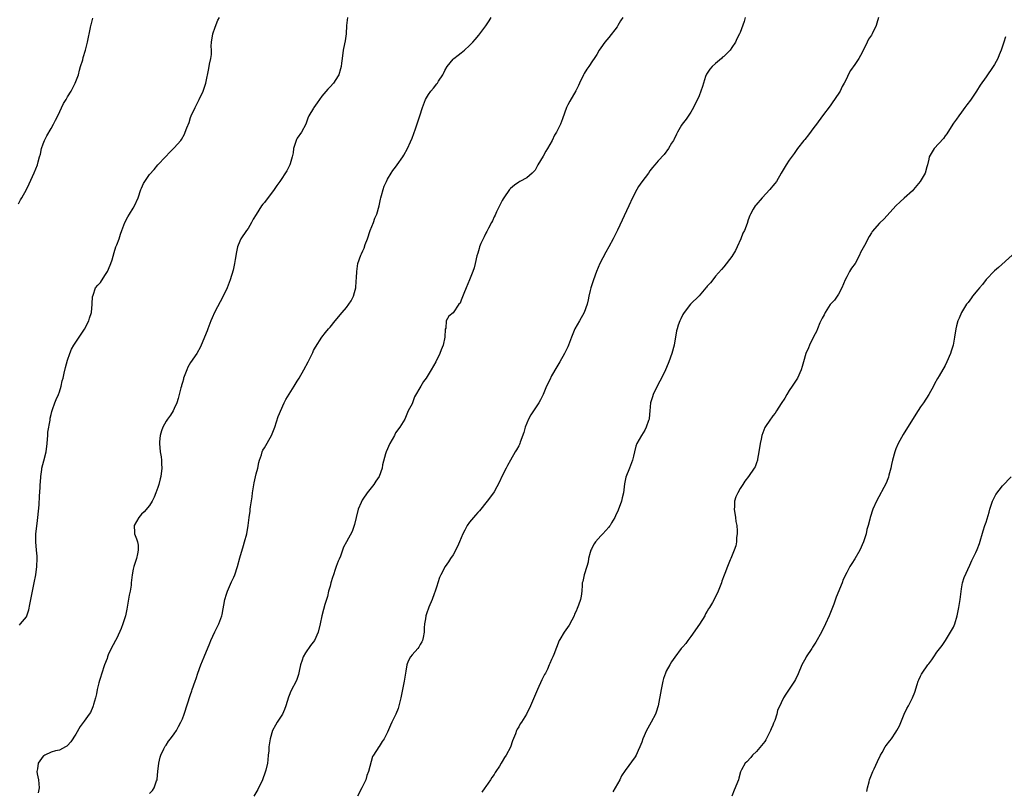
# Model space of a CAD drawing. Units: inches. Extents: x 2583000 to 2586000, y 1512000 to 1515000.
# Drawn here: x 2584281 to 2584521, y 1513390 to 1513578 of the extents above; entities that cross this region are included whole.
import ezdxf

# ---------------------------------------------------------------- set-up
doc = ezdxf.new("R2010")
doc.units = ezdxf.units.IN
doc.header["$MEASUREMENT"] = 0
doc.layers.add('LD25831512_10ft', color=93, linetype='Continuous')

msp = doc.modelspace()

# ---------------------------------------------------------------- linework, layer by layer
at = {"layer": 'LD25831512_10ft'}
for points, elevation in [([(2584281.26, 1513430.74), (2584281.51, 1513431), (2584283, 1513432.74), (2584283.56, 1513434.44), (2584283.78, 1513435.78), (2584284.21, 1513437.79), (2584284.44, 1513439), (2584284.87, 1513441), (2584285.25, 1513443), (2584285.51, 1513445), (2584285.59, 1513447), (2584285.56, 1513447.56), (2584285.43, 1513449), (2584285.21, 1513451), (2584285.24, 1513453), (2584285.55, 1513455.55), (2584285.74, 1513457), (2584286.04, 1513460.04), (2584286.18, 1513462.18), (2584286.28, 1513464.28), (2584286.32, 1513465), (2584286.38, 1513465.62), (2584286.45, 1513467), (2584286.69, 1513468.69), (2584286.74, 1513469), (2584287.2, 1513470.8), (2584287.73, 1513473), (2584288, 1513475), (2584288.13, 1513476.13), (2584288.18, 1513477), (2584288.21, 1513477.79), (2584288.74, 1513480.74), (2584288.76, 1513481.24), (2584289, 1513482.11), (2584289.14, 1513482.86), (2584289.34, 1513483.34), (2584289.9, 1513485), (2584290.21, 1513485.79), (2584290.76, 1513487), (2584291, 1513487.67), (2584291.39, 1513489), (2584291.69, 1513490.31), (2584291.89, 1513491), (2584292.2, 1513492.2), (2584292.45, 1513493.55), (2584293, 1513495.38), (2584293.52, 1513497), (2584293.98, 1513498.02), (2584294.51, 1513499), (2584295.83, 1513501), (2584296.32, 1513501.68), (2584297.1, 1513502.9), (2584298.19, 1513505), (2584298.36, 1513505.64), (2584298.82, 1513507), (2584299.02, 1513509), (2584299.1, 1513510.9), (2584299.11, 1513511), (2584299.2, 1513511.2), (2584299.84, 1513513), (2584300.36, 1513513.64), (2584301, 1513514.3), (2584301.29, 1513514.71), (2584302.27, 1513516.27), (2584302.75, 1513517), (2584303, 1513517.56), (2584303.58, 1513519), (2584303.84, 1513519.84), (2584304.33, 1513521.67), (2584304.79, 1513523), (2584305, 1513523.52), (2584305.54, 1513525), (2584305.91, 1513526.09), (2584306.26, 1513527), (2584306.96, 1513529), (2584307.67, 1513530.33), (2584308.06, 1513531), (2584309, 1513532.5), (2584309.29, 1513533), (2584310.18, 1513535), (2584310.85, 1513537), (2584311, 1513537.36), (2584311.53, 1513538.47), (2584311.82, 1513539), (2584313, 1513540.64), (2584314.07, 1513541.93), (2584314.99, 1513543), (2584316.84, 1513545), (2584317.9, 1513546.09), (2584318.86, 1513547), (2584319, 1513547.15), (2584320.57, 1513549), (2584320.76, 1513549.25), (2584321.47, 1513550.53), (2584321.69, 1513551), (2584322.09, 1513552.09), (2584322.62, 1513553.38), (2584323, 1513554.59), (2584323.16, 1513555), (2584324.1, 1513557), (2584325.11, 1513559), (2584326.08, 1513561), (2584326.71, 1513563), (2584327.45, 1513566.55), (2584327.64, 1513567.64), (2584327.93, 1513569), (2584328.05, 1513569.95), (2584328.05, 1513571), (2584328.02, 1513572.02), (2584328.08, 1513573), (2584328.41, 1513575), (2584329, 1513576.66), (2584329.67, 1513578.33), (2584330, 1513579)], 8780), ([(2584361.28, 1513579), (2584360.99, 1513577), (2584360.96, 1513575), (2584360.7, 1513573.3), (2584360.55, 1513572.56), (2584360.2, 1513571), (2584359.94, 1513569), (2584359.81, 1513567.81), (2584359.71, 1513567), (2584359.53, 1513566.47), (2584359.14, 1513565), (2584359, 1513564.73), (2584357.84, 1513563), (2584357, 1513562.07), (2584356.46, 1513561.54), (2584355, 1513559.78), (2584354.39, 1513559), (2584353.86, 1513558.14), (2584353.07, 1513557), (2584353, 1513556.86), (2584351.85, 1513555), (2584351.56, 1513554.44), (2584351.09, 1513553), (2584350.05, 1513551), (2584349, 1513549.52), (2584348.82, 1513549.18), (2584348.74, 1513549), (2584348.12, 1513547), (2584348, 1513546), (2584347.8, 1513545), (2584347.26, 1513543.26), (2584347.2, 1513543), (2584346.45, 1513541.55), (2584344.77, 1513539), (2584344.03, 1513537.97), (2584343.39, 1513537), (2584341, 1513533.88), (2584340.59, 1513533.41), (2584340.31, 1513533), (2584339, 1513530.91), (2584338.25, 1513529.75), (2584337.88, 1513529), (2584337, 1513527.54), (2584336.61, 1513527), (2584335.27, 1513525), (2584335, 1513524.37), (2584334.45, 1513523), (2584334.2, 1513521.8), (2584333.9, 1513519.9), (2584333.72, 1513519), (2584333.35, 1513517.35), (2584332.65, 1513515), (2584331.9, 1513513), (2584330.93, 1513511), (2584328.82, 1513507), (2584328.29, 1513505.71), (2584327.96, 1513505), (2584327.2, 1513503), (2584327, 1513502.55), (2584326.41, 1513501), (2584325.38, 1513498.62), (2584324.51, 1513497), (2584323, 1513494.8), (2584322.34, 1513493.66), (2584322.05, 1513493), (2584321.3, 1513491), (2584321.26, 1513490.74), (2584321, 1513489.89), (2584320.81, 1513489.19), (2584320.74, 1513489), (2584320.61, 1513488.61), (2584320.24, 1513487), (2584319.99, 1513486.01), (2584319.64, 1513485), (2584319, 1513483.58), (2584318.71, 1513483), (2584318.05, 1513481.95), (2584317.33, 1513481), (2584317, 1513480.48), (2584316.2, 1513479), (2584315.91, 1513478.09), (2584315.6, 1513477), (2584315.44, 1513475.44), (2584315.41, 1513475), (2584315.6, 1513473), (2584315.8, 1513471.8), (2584315.91, 1513471), (2584315.93, 1513470.07), (2584315.98, 1513469), (2584315.7, 1513467), (2584315.55, 1513466.45), (2584315.21, 1513465), (2584315, 1513464.29), (2584314.53, 1513463), (2584314.07, 1513461.93), (2584313.63, 1513461), (2584313, 1513459.94), (2584311.65, 1513458.35), (2584311, 1513457.78), (2584310.33, 1513457), (2584309.24, 1513455), (2584309.3, 1513453.3), (2584309.3, 1513453), (2584309.81, 1513451.81), (2584310.02, 1513451), (2584310.2, 1513450.2), (2584310.23, 1513449), (2584310.08, 1513448.08), (2584309.79, 1513447), (2584309.14, 1513445), (2584309, 1513444.37), (2584308.72, 1513443), (2584308.52, 1513441), (2584308.46, 1513440.46), (2584308.24, 1513439), (2584308.01, 1513437.99), (2584307.57, 1513435.57), (2584307.41, 1513434.59), (2584307.09, 1513433), (2584306.5, 1513431), (2584306.1, 1513429.9), (2584305, 1513427.53), (2584304.71, 1513427), (2584304.08, 1513425.92), (2584303, 1513423.68), (2584302.72, 1513423), (2584302.61, 1513422.61), (2584302.02, 1513421), (2584301.28, 1513418.72), (2584301, 1513417.94), (2584300.78, 1513417.22), (2584300.62, 1513416.62), (2584300.21, 1513415), (2584300.05, 1513413.95), (2584299.77, 1513413), (2584299.31, 1513411.31), (2584299.25, 1513411), (2584299.19, 1513410.81), (2584298.58, 1513409.42), (2584298.29, 1513409), (2584297, 1513407.3), (2584296.04, 1513405.96), (2584295, 1513404.13), (2584293.77, 1513402.23), (2584293, 1513401.31), (2584292.83, 1513401.17), (2584292.46, 1513401), (2584291, 1513400.17), (2584290.04, 1513400.04), (2584289, 1513399.74), (2584287.43, 1513399), (2584287.18, 1513398.82), (2584287, 1513398.71), (2584285.85, 1513397), (2584285.65, 1513395.65), (2584285.53, 1513395), (2584285.61, 1513394.39), (2584285.87, 1513393), (2584286.01, 1513392.01), (2584286.04, 1513391), (2584285.79, 1513389.79)], 8790), ([(2584313, 1513389.64), (2584313.67, 1513390.33), (2584314.14, 1513391), (2584314.7, 1513392.7), (2584314.83, 1513393), (2584314.86, 1513393.14), (2584315.02, 1513394.98), (2584315.23, 1513397), (2584315.53, 1513398.47), (2584315.74, 1513399), (2584316.49, 1513400.49), (2584316.7, 1513401), (2584316.8, 1513401.2), (2584317, 1513401.43), (2584317.6, 1513402.4), (2584318.08, 1513403), (2584319, 1513404.19), (2584319.54, 1513405), (2584320.04, 1513405.96), (2584320.63, 1513407), (2584321, 1513407.87), (2584321.43, 1513409), (2584323, 1513413.78), (2584323.29, 1513414.71), (2584323.4, 1513415), (2584324.07, 1513417), (2584324.32, 1513417.68), (2584324.77, 1513419), (2584325.52, 1513421), (2584326.3, 1513423), (2584327.66, 1513426.34), (2584327.96, 1513427), (2584328.93, 1513429.07), (2584329.88, 1513431), (2584330.59, 1513433), (2584330.67, 1513433.33), (2584331.38, 1513437), (2584331.77, 1513438.23), (2584331.99, 1513439), (2584333, 1513441.3), (2584333.55, 1513442.45), (2584333.78, 1513443), (2584334.45, 1513445), (2584335, 1513447.11), (2584335.88, 1513450.12), (2584336.16, 1513451), (2584336.7, 1513453), (2584337.05, 1513455), (2584337.28, 1513457), (2584337.51, 1513458.49), (2584337.53, 1513459), (2584337.58, 1513459.58), (2584337.97, 1513462.03), (2584338.1, 1513463), (2584338.53, 1513465.47), (2584339, 1513467.61), (2584339.35, 1513469), (2584339.63, 1513470.37), (2584339.81, 1513471), (2584340.25, 1513472.25), (2584340.46, 1513473), (2584340.63, 1513473.37), (2584341, 1513474.01), (2584342.76, 1513477), (2584343.39, 1513478.61), (2584343.52, 1513479), (2584344.35, 1513481.65), (2584345.78, 1513485), (2584346.19, 1513485.8), (2584348.23, 1513489), (2584349, 1513490.26), (2584349.47, 1513491), (2584350.61, 1513493), (2584351.68, 1513495), (2584352.77, 1513497.23), (2584353, 1513497.74), (2584353.45, 1513498.55), (2584355.01, 1513501), (2584355.9, 1513502.1), (2584356.59, 1513503), (2584357, 1513503.44), (2584358.23, 1513505), (2584359.96, 1513507), (2584361, 1513508.26), (2584361.58, 1513509), (2584362.15, 1513509.85), (2584362.73, 1513511), (2584363, 1513511.87), (2584363.27, 1513513), (2584363.39, 1513514.61), (2584363.48, 1513515.48), (2584363.5, 1513517), (2584363.68, 1513518.32), (2584363.79, 1513519), (2584364.48, 1513521), (2584364.66, 1513521.34), (2584365, 1513522.09), (2584365.31, 1513522.69), (2584365.57, 1513523.57), (2584366.13, 1513525), (2584366.76, 1513527), (2584367.56, 1513529), (2584367.94, 1513530.06), (2584368.37, 1513531), (2584368.99, 1513533), (2584369.32, 1513534.68), (2584369.39, 1513535), (2584369.56, 1513535.56), (2584369.92, 1513537), (2584370.18, 1513537.82), (2584370.73, 1513539), (2584371, 1513539.5), (2584371.89, 1513541), (2584372.35, 1513541.65), (2584373, 1513542.46), (2584373.35, 1513543), (2584374.73, 1513545), (2584375, 1513545.43), (2584375.85, 1513547), (2584376.61, 1513548.61), (2584377, 1513549.53), (2584377.83, 1513551.83), (2584378.92, 1513555), (2584379.56, 1513557), (2584380.31, 1513559), (2584381, 1513560.21), (2584381.56, 1513561), (2584382.22, 1513561.78), (2584383, 1513562.8), (2584383.1, 1513562.9), (2584383.18, 1513563), (2584383.45, 1513563.45), (2584384.48, 1513565), (2584384.67, 1513565.33), (2584385, 1513566.04), (2584385.53, 1513567), (2584387, 1513568.82), (2584387.21, 1513569), (2584388.24, 1513569.76), (2584389, 1513570.4), (2584389.79, 1513571), (2584391, 1513572.15), (2584391.85, 1513573), (2584392.4, 1513573.6), (2584393.31, 1513574.69), (2584395, 1513576.96), (2584395.82, 1513578.18), (2584396.32, 1513579)], 8800), ([(2584428.4, 1513579), (2584427.82, 1513578.18), (2584427.17, 1513577), (2584427, 1513576.73), (2584425, 1513574.09), (2584424.46, 1513573.54), (2584423.99, 1513573), (2584423, 1513571.56), (2584422.59, 1513571), (2584422.03, 1513569.97), (2584421.39, 1513569), (2584421, 1513568.45), (2584420.07, 1513567), (2584419.62, 1513566.38), (2584419, 1513565.31), (2584418.83, 1513565), (2584417.86, 1513563), (2584417.61, 1513562.39), (2584416.94, 1513561.06), (2584415.46, 1513558.54), (2584415, 1513557.68), (2584414.69, 1513557), (2584413.7, 1513554.3), (2584413.19, 1513553), (2584412.21, 1513551), (2584411.76, 1513550.24), (2584411.14, 1513549), (2584410.03, 1513547), (2584409.64, 1513546.36), (2584409, 1513545.12), (2584407.71, 1513543), (2584407.46, 1513542.54), (2584407, 1513541.76), (2584406.3, 1513541), (2584405, 1513539.88), (2584403.32, 1513539), (2584403, 1513538.82), (2584401.96, 1513538.04), (2584401, 1513537.25), (2584400.87, 1513537.13), (2584400.76, 1513537), (2584399.36, 1513535), (2584399.25, 1513534.75), (2584399, 1513534.33), (2584398.33, 1513533), (2584397.6, 1513531.6), (2584397.24, 1513530.76), (2584397, 1513530.36), (2584396.6, 1513529.4), (2584396.36, 1513529), (2584395.61, 1513527.61), (2584395.22, 1513526.78), (2584395, 1513526.39), (2584394.57, 1513525.43), (2584394.33, 1513525), (2584393.8, 1513523.8), (2584393.48, 1513523), (2584393.38, 1513522.62), (2584393, 1513521.52), (2584392.8, 1513520.8), (2584392.4, 1513519), (2584392.11, 1513517.89), (2584391.82, 1513517), (2584391, 1513514.97), (2584390.23, 1513513), (2584389.66, 1513511.66), (2584389, 1513510.01), (2584388.69, 1513509.31), (2584388.42, 1513509), (2584387, 1513506.91), (2584385.93, 1513506.07), (2584385.34, 1513505), (2584385.22, 1513503.22), (2584385.09, 1513502.91), (2584385, 1513501), (2584384.57, 1513499), (2584384.12, 1513497.88), (2584383.77, 1513497), (2584382.76, 1513495), (2584381.66, 1513493), (2584380.43, 1513491), (2584379.8, 1513490.2), (2584379.11, 1513489), (2584377.56, 1513486.44), (2584377.08, 1513485), (2584377, 1513484.73), (2584376.06, 1513483), (2584375.2, 1513481), (2584374, 1513479), (2584373, 1513477.61), (2584372.7, 1513477), (2584371.58, 1513475), (2584370.67, 1513473), (2584370.52, 1513472.52), (2584369.83, 1513469.83), (2584369.7, 1513469), (2584368.95, 1513467), (2584368.16, 1513465.84), (2584367.7, 1513465), (2584367, 1513464.2), (2584366.06, 1513463), (2584365, 1513461.43), (2584364.8, 1513461.2), (2584364.61, 1513460.61), (2584363.88, 1513459), (2584363.39, 1513457), (2584363, 1513455.28), (2584362.92, 1513455), (2584362.4, 1513453.6), (2584361, 1513451.02), (2584360.26, 1513449.74), (2584360.03, 1513449), (2584359.52, 1513447.52), (2584359.19, 1513446.81), (2584359, 1513446.32), (2584358.51, 1513445), (2584358.27, 1513444.27), (2584357.8, 1513443), (2584357.63, 1513442.37), (2584357.2, 1513441), (2584357, 1513440.19), (2584356.66, 1513439), (2584356.34, 1513437.66), (2584356.13, 1513437), (2584355.73, 1513435.73), (2584355.44, 1513434.56), (2584355.01, 1513433), (2584354.58, 1513431), (2584354.11, 1513429), (2584353.21, 1513427), (2584352.27, 1513425.73), (2584351, 1513423.96), (2584350.43, 1513423), (2584350.19, 1513422.19), (2584349.8, 1513421), (2584349.47, 1513419.47), (2584349.34, 1513418.66), (2584349, 1513417.72), (2584348.83, 1513417.17), (2584347.44, 1513414.56), (2584347, 1513413.56), (2584346.85, 1513413.15), (2584346.23, 1513411), (2584345.9, 1513410.1), (2584345.38, 1513409), (2584344.09, 1513407), (2584343.69, 1513406.31), (2584343, 1513405), (2584342.4, 1513403), (2584342.1, 1513401), (2584342.06, 1513400.06), (2584341.94, 1513399), (2584341.85, 1513397.85), (2584341.71, 1513397), (2584341.33, 1513395.33), (2584341.19, 1513394.81), (2584340.51, 1513393), (2584339.36, 1513390.64), (2584338.43, 1513389)], 8810), ([(2584458.25, 1513579), (2584457.96, 1513578.04), (2584457, 1513575.36), (2584456.85, 1513575), (2584456.21, 1513573.79), (2584455.89, 1513573), (2584455, 1513571.65), (2584454.54, 1513571), (2584453, 1513569.49), (2584452.73, 1513569.27), (2584452.48, 1513569), (2584451, 1513567.79), (2584450.16, 1513567), (2584449.61, 1513566.39), (2584448.8, 1513565.2), (2584448.72, 1513565), (2584448.58, 1513564.58), (2584448.03, 1513563), (2584447.81, 1513562.19), (2584447.43, 1513561), (2584447, 1513559.85), (2584446.63, 1513559), (2584446.24, 1513558.24), (2584445.66, 1513557), (2584445, 1513555.91), (2584443.81, 1513554.19), (2584442.88, 1513553), (2584442.68, 1513552.68), (2584441.69, 1513551), (2584441.5, 1513550.5), (2584440.84, 1513549.16), (2584440.72, 1513549), (2584440.3, 1513548.3), (2584439.57, 1513547), (2584438.45, 1513545.55), (2584437, 1513544.04), (2584436.18, 1513543), (2584435.63, 1513542.37), (2584435, 1513541.57), (2584434.63, 1513541), (2584433, 1513538.87), (2584432.23, 1513537.77), (2584431.8, 1513537), (2584430.79, 1513535), (2584429.86, 1513533), (2584427.06, 1513527.06), (2584426.04, 1513525), (2584424.96, 1513523), (2584424.25, 1513521.75), (2584422.79, 1513519), (2584421.95, 1513517), (2584421.24, 1513515), (2584421, 1513514.28), (2584420.7, 1513513.3), (2584420.58, 1513513), (2584420.41, 1513512.41), (2584420.07, 1513511), (2584419.92, 1513510.08), (2584419.68, 1513509), (2584418.98, 1513507), (2584417.8, 1513505), (2584416.71, 1513503), (2584416.22, 1513501.78), (2584415.89, 1513501), (2584415.15, 1513499), (2584415, 1513498.66), (2584414.18, 1513497), (2584413.07, 1513495), (2584412.27, 1513493.73), (2584411, 1513491.51), (2584410.58, 1513490.58), (2584409.82, 1513489), (2584408.97, 1513487), (2584408.28, 1513485.72), (2584407.93, 1513485), (2584406.65, 1513483), (2584405.97, 1513482.03), (2584405.41, 1513481), (2584405, 1513479.99), (2584404.56, 1513479), (2584404.27, 1513477.73), (2584403.34, 1513475.34), (2584403.26, 1513475), (2584403.19, 1513474.81), (2584403, 1513474.48), (2584402.49, 1513473.51), (2584402.16, 1513473), (2584401, 1513470.98), (2584400.3, 1513469.7), (2584399.98, 1513469), (2584398.9, 1513467), (2584398.31, 1513465.69), (2584397, 1513463.21), (2584396.87, 1513463), (2584395.35, 1513461), (2584395, 1513460.58), (2584393.76, 1513459), (2584393.41, 1513458.59), (2584393, 1513458.17), (2584392.46, 1513457.54), (2584391.97, 1513457), (2584391, 1513455.87), (2584390.42, 1513455), (2584389.85, 1513453.85), (2584389.4, 1513453), (2584389, 1513452.04), (2584388.53, 1513451), (2584388.08, 1513449.92), (2584387, 1513447.9), (2584386.39, 1513447), (2584385.87, 1513446.13), (2584385.1, 1513445), (2584384.04, 1513443), (2584383.69, 1513442.31), (2584383.27, 1513441), (2584383, 1513440.24), (2584382.61, 1513439), (2584382.35, 1513438.35), (2584381.87, 1513437), (2584381.12, 1513435.12), (2584380.56, 1513433.44), (2584380.38, 1513433), (2584380.27, 1513432.27), (2584380.01, 1513431), (2584379.93, 1513430.07), (2584379.92, 1513429), (2584379.68, 1513427.68), (2584379.58, 1513427), (2584379.4, 1513426.6), (2584379, 1513425.96), (2584378.66, 1513425.34), (2584378.37, 1513425), (2584377, 1513423.49), (2584376.63, 1513423), (2584376.06, 1513421.94), (2584375.76, 1513421), (2584375.48, 1513419.48), (2584375.36, 1513419), (2584375.04, 1513417), (2584374.66, 1513415), (2584374.26, 1513413), (2584373.78, 1513411), (2584373.59, 1513410.41), (2584373.07, 1513409), (2584373, 1513408.84), (2584372.03, 1513407), (2584371.71, 1513406.29), (2584371, 1513404.61), (2584370.2, 1513403), (2584369.72, 1513402.28), (2584369, 1513401.08), (2584368.93, 1513401), (2584367.59, 1513399), (2584367.38, 1513398.62), (2584366.37, 1513395), (2584365.99, 1513394.01), (2584365.7, 1513393), (2584364.78, 1513391), (2584363.73, 1513389)], 8820), ([(2584490.75, 1513579), (2584490.37, 1513577.63), (2584490.18, 1513577), (2584489.19, 1513575), (2584489, 1513574.69), (2584488.32, 1513573.68), (2584488.01, 1513573), (2584487.07, 1513571.07), (2584486.32, 1513569.68), (2584485.99, 1513569), (2584485, 1513567.51), (2584483.92, 1513566.08), (2584483.36, 1513565), (2584483, 1513564.22), (2584482.38, 1513563), (2584481.87, 1513562.13), (2584481.36, 1513561), (2584480.04, 1513559), (2584479.57, 1513558.43), (2584479, 1513557.47), (2584477.06, 1513555), (2584475.59, 1513553), (2584475, 1513552.16), (2584473.66, 1513550.34), (2584472.76, 1513549.24), (2584472.53, 1513549), (2584471.03, 1513547), (2584470.19, 1513545.81), (2584469, 1513544.21), (2584468.21, 1513543), (2584467.76, 1513542.24), (2584467, 1513541), (2584465.84, 1513539), (2584465.49, 1513538.51), (2584465, 1513537.95), (2584464.61, 1513537.39), (2584464.27, 1513537), (2584462.37, 1513535), (2584460.83, 1513533.17), (2584460.66, 1513533), (2584460.19, 1513532.19), (2584459.52, 1513531), (2584459.36, 1513530.64), (2584459, 1513529.62), (2584458.69, 1513528.69), (2584458.04, 1513527), (2584457.67, 1513526.33), (2584457.2, 1513525), (2584456.28, 1513523), (2584455.85, 1513522.15), (2584455, 1513520.67), (2584453, 1513518.18), (2584452.49, 1513517.51), (2584451, 1513515.83), (2584450.33, 1513515), (2584449.77, 1513514.23), (2584449, 1513513.41), (2584448.83, 1513513.17), (2584448.67, 1513513), (2584447, 1513511.11), (2584444.87, 1513509), (2584443.32, 1513507), (2584443, 1513506.49), (2584442.55, 1513505.45), (2584442.31, 1513505), (2584441.93, 1513503.93), (2584441.62, 1513503), (2584441.51, 1513502.49), (2584440.92, 1513499), (2584440.38, 1513497), (2584439.65, 1513495), (2584439.46, 1513494.54), (2584438.78, 1513493), (2584437.83, 1513491), (2584437, 1513489.51), (2584435.81, 1513487), (2584435.61, 1513486.39), (2584435.18, 1513485), (2584434.99, 1513483), (2584434.83, 1513481.17), (2584434.8, 1513481), (2584434.67, 1513480.67), (2584434.12, 1513479), (2584433.74, 1513478.26), (2584432.95, 1513477), (2584431.8, 1513475), (2584431.6, 1513474.4), (2584431.21, 1513473), (2584431, 1513471.98), (2584430.78, 1513471), (2584430.05, 1513469), (2584429.15, 1513466.85), (2584428.81, 1513465.19), (2584428.54, 1513463), (2584428.22, 1513461.78), (2584428.06, 1513461), (2584427.23, 1513458.77), (2584426.63, 1513457.37), (2584426.45, 1513457), (2584425.67, 1513455.67), (2584425.3, 1513455), (2584425.17, 1513454.83), (2584425, 1513454.63), (2584423.49, 1513453), (2584423, 1513452.52), (2584421.73, 1513451), (2584421.44, 1513450.56), (2584421, 1513449.78), (2584420.73, 1513449.27), (2584420.62, 1513449), (2584420.44, 1513448.44), (2584420.05, 1513447), (2584419.95, 1513446.05), (2584419.59, 1513445), (2584418.96, 1513443), (2584418.63, 1513441.37), (2584418.49, 1513441), (2584418.45, 1513440.45), (2584418.42, 1513439), (2584418.2, 1513437.8), (2584418.1, 1513437), (2584417.6, 1513435.6), (2584417.23, 1513434.77), (2584417, 1513434.14), (2584416.65, 1513433.35), (2584416.52, 1513433), (2584415.96, 1513431.96), (2584415.33, 1513430.67), (2584414.09, 1513429), (2584413, 1513427.19), (2584412.91, 1513427), (2584411.56, 1513423.56), (2584411.33, 1513423), (2584411, 1513422.32), (2584410.61, 1513421.39), (2584410.47, 1513421), (2584409.99, 1513419.99), (2584409.5, 1513419), (2584409.32, 1513418.68), (2584408.65, 1513417.35), (2584407.56, 1513415), (2584405.87, 1513411), (2584404.87, 1513409), (2584403.65, 1513407), (2584403.39, 1513406.61), (2584403, 1513405.91), (2584402.65, 1513405.35), (2584402.48, 1513405), (2584402.2, 1513404.2), (2584401.49, 1513402.51), (2584401, 1513400.97), (2584399.93, 1513399), (2584399.55, 1513398.45), (2584399, 1513397.43), (2584398.7, 1513397), (2584398.3, 1513396.3), (2584397.46, 1513395), (2584397.27, 1513394.73), (2584397, 1513394.26), (2584396.45, 1513393.55), (2584396.14, 1513393), (2584395, 1513391.34), (2584394.73, 1513391), (2584394.02, 1513389.98)], 8830), ([(2584281, 1513533.56), (2584281.51, 1513534.49), (2584281.82, 1513535), (2584282.96, 1513537.04), (2584283.64, 1513538.36), (2584284.88, 1513541.12), (2584285.62, 1513543), (2584285.79, 1513543.79), (2584286.17, 1513545), (2584286.35, 1513545.65), (2584286.62, 1513547), (2584287, 1513548.17), (2584287.33, 1513549), (2584287.9, 1513550.1), (2584289, 1513551.94), (2584289.59, 1513553), (2584290.07, 1513553.93), (2584290.59, 1513555), (2584292.02, 1513557.98), (2584292.65, 1513559), (2584293, 1513559.61), (2584293.85, 1513561), (2584294.87, 1513563), (2584295.62, 1513565), (2584295.89, 1513566.12), (2584296.18, 1513567), (2584296.68, 1513568.68), (2584296.81, 1513569.19), (2584297.37, 1513571), (2584297.88, 1513573), (2584298.59, 1513576.59), (2584298.69, 1513577), (2584298.76, 1513577.24), (2584299.17, 1513578.83)], 8770), ([(2584521.74, 1513574.26), (2584521.31, 1513573), (2584521, 1513572.03), (2584520.65, 1513571), (2584520.16, 1513569.84), (2584519.83, 1513569), (2584519, 1513567.49), (2584518.7, 1513567), (2584517, 1513564.53), (2584515.53, 1513562.47), (2584514.61, 1513561), (2584513.16, 1513558.84), (2584512.32, 1513557.68), (2584511.79, 1513557), (2584511, 1513555.88), (2584510.31, 1513555), (2584509.79, 1513554.21), (2584509, 1513553.18), (2584507.65, 1513551), (2584507.39, 1513550.61), (2584507, 1513550.08), (2584506.57, 1513549.43), (2584504.31, 1513547), (2584503.8, 1513546.2), (2584503.13, 1513545), (2584503, 1513544.43), (2584502.71, 1513543), (2584502.56, 1513542.56), (2584502.09, 1513541), (2584500.91, 1513539), (2584499.28, 1513537), (2584499, 1513536.72), (2584497, 1513534.92), (2584496.01, 1513533.99), (2584495, 1513533.03), (2584492.14, 1513529.86), (2584491, 1513528.83), (2584489.24, 1513526.76), (2584489, 1513526.41), (2584488.46, 1513525.54), (2584487.32, 1513523.32), (2584486.37, 1513521.63), (2584486.1, 1513521), (2584485.03, 1513519), (2584484.19, 1513517.81), (2584483.71, 1513517), (2584483, 1513515.71), (2584482.64, 1513515), (2584481.8, 1513513), (2584481, 1513511.48), (2584480.69, 1513511), (2584479.99, 1513510.01), (2584479, 1513508.95), (2584477.77, 1513507), (2584477.53, 1513506.47), (2584477, 1513505.59), (2584476.47, 1513504.47), (2584475.86, 1513503), (2584475.63, 1513502.37), (2584475, 1513501.26), (2584473.88, 1513499), (2584473.64, 1513498.36), (2584473.03, 1513497), (2584472.47, 1513495), (2584472.16, 1513493.84), (2584471.89, 1513493), (2584470.97, 1513491), (2584469.72, 1513489), (2584469, 1513487.99), (2584468.4, 1513487), (2584467.91, 1513486.09), (2584467, 1513484.76), (2584465.85, 1513483), (2584465.53, 1513482.47), (2584465, 1513481.82), (2584464.68, 1513481.32), (2584464.42, 1513481), (2584463.06, 1513478.94), (2584462.29, 1513477), (2584462.13, 1513476.13), (2584461.87, 1513475), (2584461.58, 1513473), (2584461.25, 1513471.25), (2584461.22, 1513471), (2584461, 1513470.31), (2584460.65, 1513469.35), (2584460.44, 1513469), (2584459.07, 1513467), (2584458.12, 1513465.88), (2584457.63, 1513465), (2584457, 1513464.08), (2584456.42, 1513463), (2584455.99, 1513462.01), (2584455.64, 1513461), (2584455.61, 1513459.61), (2584455.57, 1513459), (2584455.89, 1513457), (2584455.99, 1513455.99), (2584456.16, 1513455), (2584456.3, 1513453.7), (2584456.28, 1513453), (2584456.13, 1513452.13), (2584456.14, 1513451), (2584455.92, 1513450.08), (2584455.56, 1513449), (2584454.73, 1513447), (2584454.61, 1513446.61), (2584453.94, 1513445), (2584453.31, 1513443.31), (2584453.12, 1513442.88), (2584452.56, 1513441.44), (2584452.43, 1513441), (2584451.65, 1513439), (2584451, 1513437.65), (2584450.24, 1513436.24), (2584449.5, 1513435), (2584449.3, 1513434.7), (2584449, 1513434.14), (2584448.57, 1513433.43), (2584448.37, 1513433), (2584447.09, 1513430.91), (2584445, 1513427.92), (2584444.28, 1513427), (2584443.73, 1513426.27), (2584443, 1513425.38), (2584442.66, 1513425), (2584441.09, 1513422.91), (2584440.27, 1513421.73), (2584439.82, 1513421), (2584439, 1513419.45), (2584438.79, 1513419), (2584438.34, 1513417.66), (2584438.17, 1513417), (2584437.74, 1513415), (2584437, 1513411), (2584436.56, 1513409.44), (2584436.38, 1513409), (2584435.34, 1513407), (2584434.46, 1513405.54), (2584434.19, 1513405), (2584433.29, 1513403), (2584433, 1513402.16), (2584432.56, 1513401), (2584432.16, 1513400.16), (2584431.65, 1513399), (2584431.42, 1513398.58), (2584429, 1513395.23), (2584428.1, 1513393.9), (2584427.67, 1513393), (2584426.52, 1513391), (2584425.94, 1513390.06)], 8840), ([(2584523.35, 1513521), (2584520, 1513518), (2584519, 1513517.19), (2584517, 1513515.05), (2584516.13, 1513513.87), (2584515.34, 1513513), (2584515, 1513512.56), (2584513.69, 1513511), (2584513.44, 1513510.56), (2584513, 1513510.05), (2584512.58, 1513509.42), (2584512.2, 1513509), (2584510.96, 1513507), (2584510.41, 1513505.59), (2584510.1, 1513505), (2584509.77, 1513503.77), (2584509.58, 1513503), (2584509.32, 1513501), (2584508.93, 1513499), (2584508.47, 1513497.53), (2584508.29, 1513497), (2584507.45, 1513495), (2584507, 1513494.1), (2584505.55, 1513491.55), (2584505.13, 1513490.87), (2584504.43, 1513489.57), (2584504.18, 1513489), (2584503.04, 1513487), (2584501.72, 1513485), (2584501, 1513483.97), (2584499.82, 1513482.19), (2584496.78, 1513477.22), (2584495.54, 1513475), (2584495, 1513473.76), (2584494.69, 1513473), (2584494.18, 1513471), (2584493.95, 1513469.95), (2584493.77, 1513469), (2584493.29, 1513467.29), (2584493.18, 1513466.82), (2584493, 1513466.39), (2584492.64, 1513465.36), (2584490.26, 1513461), (2584489.38, 1513459), (2584488.69, 1513457), (2584488.61, 1513456.61), (2584488.21, 1513455), (2584487.94, 1513454.06), (2584487.75, 1513453), (2584487.09, 1513451), (2584486.16, 1513449), (2584485, 1513446.9), (2584484.22, 1513445.78), (2584483.78, 1513445), (2584483, 1513443.53), (2584482.16, 1513441.84), (2584481.85, 1513441), (2584480.45, 1513437.55), (2584479.85, 1513435.85), (2584478.74, 1513433), (2584477.86, 1513431), (2584476.86, 1513429), (2584475.47, 1513426.53), (2584474.66, 1513425.34), (2584474.45, 1513425), (2584473.13, 1513423), (2584473, 1513422.77), (2584472.38, 1513421.62), (2584472.08, 1513421), (2584471.19, 1513418.81), (2584470.53, 1513417.47), (2584470.25, 1513417), (2584469, 1513415.05), (2584468.14, 1513413.86), (2584467.57, 1513413), (2584467, 1513411.79), (2584466.09, 1513409.91), (2584465.92, 1513409), (2584465.45, 1513407.45), (2584465.18, 1513406.82), (2584465, 1513406.31), (2584464.58, 1513405.42), (2584464.42, 1513405), (2584463.26, 1513402.74), (2584463, 1513402.3), (2584461, 1513399.88), (2584460.06, 1513399), (2584459.58, 1513398.42), (2584458.63, 1513397.37), (2584458.22, 1513397), (2584457.37, 1513395.37), (2584457.11, 1513394.89), (2584456.65, 1513393.35), (2584456.59, 1513393), (2584456.39, 1513392.39), (2584455.8, 1513391), (2584455.52, 1513390.48), (2584454.99, 1513389)], 8850), ([(2584487.89, 1513390.11), (2584488.07, 1513391), (2584488.44, 1513392.44), (2584488.55, 1513393), (2584489.37, 1513395), (2584489.66, 1513395.66), (2584490.54, 1513397.46), (2584491.23, 1513399), (2584491.61, 1513399.61), (2584492.41, 1513401), (2584492.64, 1513401.36), (2584493.52, 1513402.48), (2584493.95, 1513403), (2584495, 1513404.59), (2584495.24, 1513405), (2584495.83, 1513406.17), (2584497, 1513409), (2584497.67, 1513410.33), (2584498.04, 1513411), (2584499.06, 1513413), (2584499.61, 1513414.39), (2584500.2, 1513416.2), (2584500.44, 1513417), (2584500.61, 1513417.39), (2584501, 1513418.24), (2584501.26, 1513418.74), (2584501.41, 1513419), (2584502.79, 1513421), (2584503, 1513421.29), (2584503.77, 1513422.23), (2584504.24, 1513423), (2584505, 1513424.08), (2584506.24, 1513425.76), (2584507.06, 1513426.94), (2584508.34, 1513429), (2584508.56, 1513429.44), (2584509, 1513430.24), (2584509.35, 1513431), (2584509.96, 1513433), (2584510.37, 1513435), (2584510.66, 1513437), (2584510.88, 1513438.88), (2584511, 1513439.61), (2584511.27, 1513441), (2584511.67, 1513442.33), (2584513, 1513445.37), (2584513.54, 1513446.46), (2584514.45, 1513448.45), (2584514.81, 1513449.19), (2584515.36, 1513450.64), (2584516.28, 1513453.72), (2584516.7, 1513455), (2584517, 1513455.8), (2584517.71, 1513458.28), (2584517.87, 1513459), (2584518.52, 1513461), (2584519, 1513461.95), (2584519.39, 1513462.61), (2584521, 1513464.67), (2584523.13, 1513466.87)], 8860)]:
    msp.add_lwpolyline(points, dxfattribs=dict(at, elevation=elevation))

doc.saveas('drawing.dxf')
